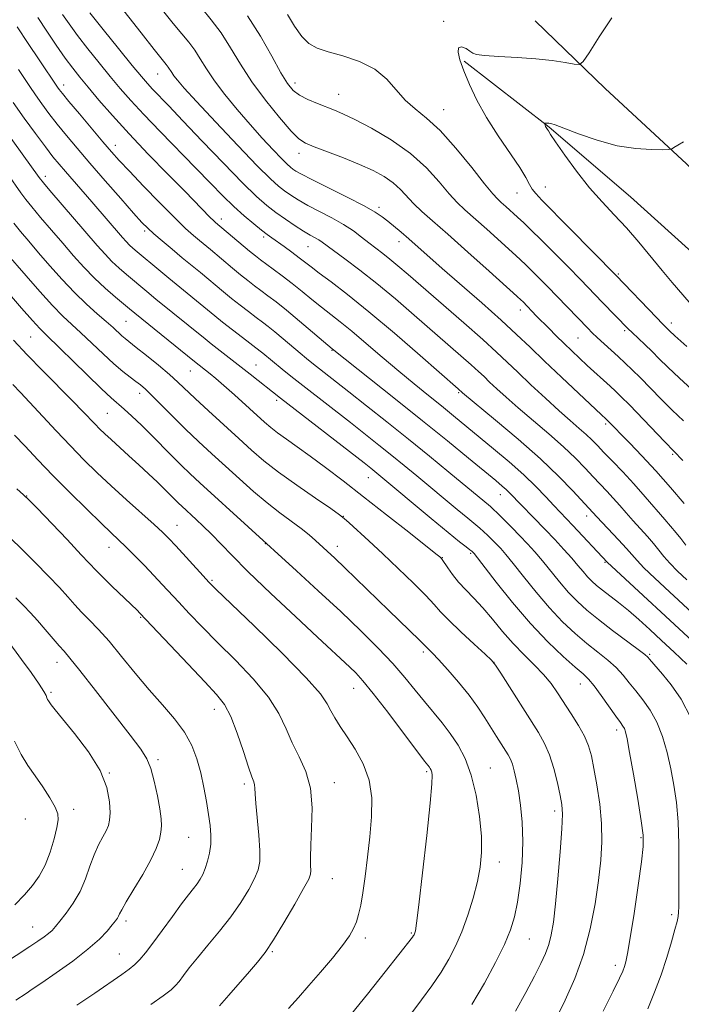
# Model space of a CAD drawing. Extents: x 2192300 to 2195200, y 322300 to 325200.
# Drawn here: x 2194061 to 2194231, y 323660 to 323913 of the extents above; entities that cross this region are included whole.
import ezdxf

# ---------------------------------------------------------------- set-up
doc = ezdxf.new("R2010")
doc.units = 0
doc.header["$MEASUREMENT"] = 0
for name, color, linetype, lineweight in [('DTM HARD BREAKLINE', 7, 'Continuous', 0), ('DTM SPOT ELEVATION', 2, 'Continuous', 13), ('INDEX CONTOUR', 41, 'Continuous', 13), ('INTERMEDIATE CONTOUR', 44, 'Continuous', 0)]:
    doc.layers.add(name, color=color, linetype=linetype, lineweight=lineweight)

msp = doc.modelspace()

# ---------------------------------------------------------------- linework, layer by layer
at = {"layer": 'DTM HARD BREAKLINE'}
for points in [[(2194193.29, 323912.83, 1039.14), (2194211.27, 323895.4, 1037.4), (2194232.17, 323876.04, 1035.67), (2194250.63, 323858.13, 1034.51), (2194265.22, 323841.67, 1033.67), (2194286.6, 323823.28, 1032.73), (2194313.79, 323806.85, 1031.78), (2194340.02, 323791.38, 1030.73), (2194356.05, 323781.23, 1029.68), (2194365.75, 323779.31, 1029)], [(2194175.02, 323902.46, 1037.83), (2194196.88, 323885.53, 1035.88), (2194217.77, 323867.62, 1034.94), (2194239.64, 323847.78, 1033.94), (2194259.56, 323830.84, 1032.94), (2194279.49, 323812.45, 1031.94), (2194305.22, 323798.93, 1030.79), (2194329.98, 323786.85, 1029.53), (2194348.93, 323770.88, 1028.84), (2194367.87, 323762.19, 1026.95)]]:
    msp.add_polyline3d(points, dxfattribs=at)
at = {"layer": 'DTM SPOT ELEVATION'}
for p in [(2194169.72, 323912.73, 1038.18), (2194096.31, 323899.18, 1048.8), (2194131.56, 323896.89, 1041.47), (2194072.15, 323896.32, 1055.44), (2194142.83, 323893.9, 1041.22), (2194169.74, 323890, 1039.25), (2194085.45, 323880.83, 1055.39), (2194132.63, 323878.76, 1044.55), (2194067.42, 323872.88, 1061.52), (2194195.85, 323870.1, 1037.2), (2194188.6, 323868.58, 1038.82), (2194153.13, 323864.89, 1045.66), (2194112.61, 323861.87, 1053.49), (2194092.94, 323858.83, 1058.29), (2194123.55, 323857.3, 1052.33), (2194134.88, 323854.78, 1050.88), (2194158.28, 323856.03, 1046.6), (2194214.66, 323847.75, 1037.82), (2194189.43, 323838.5, 1044.54), (2194088.19, 323835.56, 1064.97), (2194228.29, 323835.13, 1037.49), (2194063.7, 323831.57, 1070.96), (2194204.27, 323831.34, 1042.95), (2194216.24, 323833.19, 1040.28), (2194141.09, 323828.11, 1056.11), (2194121.51, 323824.35, 1061.13), (2194104.7, 323822.79, 1064.83), (2194091.71, 323817.06, 1068.54), (2194173.58, 323817.22, 1052.21), (2194126.88, 323815.28, 1062.34), (2194083.4, 323811.97, 1070.99), (2194211.35, 323809.16, 1046.3), (2194228.58, 323801.37, 1044.22), (2194150.43, 323795.37, 1062.78), (2194062.63, 323790.71, 1077.95), (2194184.34, 323791.02, 1056.68), (2194143.97, 323785.46, 1065.96), (2194206.53, 323785.52, 1052.55), (2194101.29, 323783.12, 1073.18), (2194123.92, 323778.47, 1070.06), (2194083.75, 323777.53, 1076.7), (2194142.41, 323777.78, 1067.41), (2194176.72, 323775.92, 1062.22), (2194169.43, 323774.84, 1063.94), (2194211.22, 323773.66, 1054.15), (2194110.26, 323769, 1073.8), (2194091.93, 323759.49, 1078.14), (2194164.51, 323750.59, 1068.33), (2194222.64, 323750.02, 1057.8), (2194070.46, 323747.97, 1082.63), (2194182.73, 323747.98, 1065.99), (2194204.88, 323742.41, 1062.72), (2194068.88, 323740.2, 1083.75), (2194146.6, 323741.29, 1072.75), (2194110.85, 323735.86, 1078.65), (2194214.24, 323730.52, 1062.47), (2194096.41, 323722.94, 1081.65), (2194165.4, 323719.84, 1072.26), (2194181.74, 323720.79, 1069.17), (2194083.9, 323719.48, 1083.98), (2194118.59, 323716.66, 1078.36), (2194141.71, 323716.99, 1075.38), (2194074.72, 323710.12, 1085.45), (2194198.31, 323709.69, 1066.45), (2194062.33, 323707.67, 1087.27), (2194104.25, 323702.93, 1080.96), (2194220.43, 323702.92, 1062.18), (2194102.61, 323694.75, 1080.88), (2194184.09, 323696.6, 1069.38), (2194141.15, 323692.3, 1075.16), (2194228.33, 323683.09, 1060.37), (2194064.2, 323679.9, 1084.81), (2194088.13, 323681.45, 1081.62), (2194149.65, 323677.11, 1073.59), (2194161.49, 323678.41, 1072.15), (2194191.73, 323676.86, 1067.13), (2194086.44, 323672.99, 1080.89), (2194125.78, 323673.61, 1075.83), (2194213.85, 323670.06, 1062.49)]:
    msp.add_point(p, dxfattribs=at)
at = {"layer": 'INDEX CONTOUR', "flags": 128}
for points, elevation in [([(2194232.206, 323769.127), (2194229.829, 323771.402), (2194227.878, 323773.401), (2194226.361, 323775.158), (2194225.06, 323776.802), (2194223.706, 323778.485), (2194222.095, 323780.325), (2194218.456, 323784.313), (2194216.68, 323786.33), (2194214.976, 323788.295), (2194213.322, 323790.163), (2194211.686, 323791.925), (2194208.165, 323795.621), (2194206.095, 323797.834), (2194203.61, 323800.398), (2194200.515, 323803.358), (2194196.736, 323806.696), (2194188.907, 323813.351), (2194185.819, 323816.058), (2194183.415, 323818.251), (2194181.578, 323819.986), (2194180.137, 323821.371), (2194178.704, 323822.724), (2194176.841, 323824.417), (2194174.199, 323826.747), (2194162.193, 323837.21), (2194157.391, 323841.337), (2194152.63, 323845.29), (2194148.2, 323848.773), (2194144.386, 323851.64), (2194138.519, 323855.964), (2194137.6811, 323856.515), (2194135.444, 323857.768), (2194133.749, 323858.778), (2194131.574, 323860.176), (2194129.126, 323861.837), (2194126.678, 323863.581), (2194124.3549, 323865.364), (2194121.692, 323867.691), (2194118.075, 323871.202), (2194113.166, 323876.239), (2194107.723, 323881.939), (2194102.78, 323887.1401), (2194099.136, 323890.942), (2194094.959, 323895.275), (2194093.641, 323896.714), (2194092.117, 323898.505), (2194089.763, 323901.376), (2194086.227, 323905.727), (2194082.253, 323910.639), (2194078.856, 323914.866)], 1050), ([(2194234.476, 323817.21), (2194230.362, 323820.944), (2194227.329, 323823.8), (2194225.128, 323825.964), (2194223.284, 323827.808), (2194221.434, 323829.613), (2194218.22, 323832.686), (2194217.187, 323833.693), (2194210.586, 323840.45), (2194204.924, 323846.303), (2194201.71, 323849.586), (2194198.119, 323853.228), (2194194.808, 323856.551), (2194192.274, 323859.046), (2194190.36, 323860.875), (2194188.748, 323862.37), (2194185.751, 323865.093), (2194184.543, 323866.1709), (2194183.574, 323867.059), (2194182.3581, 323868.384), (2194180.287, 323870.919), (2194176.975, 323875.1069), (2194172.925, 323880.074), (2194168.86, 323884.613), (2194165.36, 323887.845), (2194162.422, 323890.194), (2194159.9, 323892.41), (2194155.127, 323897.857), (2194152.045, 323900.411), (2194148.109, 323902.369), (2194143.868, 323903.801), (2194140.066, 323904.876), (2194137.249, 323905.806), (2194135.155, 323906.967), (2194133.325, 323908.775), (2194131.42, 323911.452), (2194129.606, 323914.442)], 1040), ([(2194222.182, 323658.884), (2194223.926, 323663.133), (2194225.62, 323667.654), (2194227.095, 323672.111), (2194228.289, 323676.117), (2194229.168, 323679.2741), (2194229.718, 323681.333), (2194230.008, 323682.654), (2194230.128, 323683.747), (2194230.158, 323685.117), (2194230.153, 323687.25), (2194230.184, 323695.498), (2194230.159, 323701.219), (2194229.976, 323706.915), (2194229.553, 323711.912), (2194228.914, 323716.349), (2194228.104, 323720.564), (2194227.151, 323724.796), (2194225.996, 323728.887), (2194224.561, 323732.58), (2194222.816, 323735.687), (2194220.922, 323738.301), (2194219.088, 323740.586), (2194217.4511, 323742.688), (2194215.853, 323744.677), (2194214.062, 323746.605), (2194211.896, 323748.535), (2194209.375, 323750.569), (2194206.568, 323752.817), (2194203.539, 323755.389), (2194200.323, 323758.389), (2194196.946, 323761.919), (2194193.492, 323765.957), (2194190.257, 323769.99), (2194187.592, 323773.381), (2194185.73, 323775.679), (2194184.441, 323777.161), (2194183.373, 323778.294), (2194182.253, 323779.443), (2194181.106, 323780.586), (2194180.03, 323781.605), (2194179.0411, 323782.463), (2194175.957, 323784.9739), (2194173.193, 323787.265), (2194162.871, 323795.8641), (2194159.624, 323798.536), (2194156.416, 323801.145), (2194153.134, 323803.778), (2194149.646, 323806.541), (2194145.814, 323809.546), (2194133.554, 323819.101), (2194130.534, 323821.487), (2194128.233, 323823.332), (2194123.271, 323827.433), (2194122.6121, 323827.957), (2194118.122, 323831.399), (2194115.484, 323833.442), (2194112.963, 323835.419), (2194110.936, 323837.0449), (2194099.1399, 323846.685), (2194096.555, 323848.823), (2194091.03, 323853.454), (2194089.9551, 323854.385), (2194089.076, 323855.205), (2194088.242, 323856.07), (2194087.255, 323857.178), (2194079.395, 323866.279), (2194072.599, 323874.069), (2194070.962, 323875.977), (2194069.388, 323877.909), (2194067.465, 323880.406), (2194064.921, 323883.835), (2194062.027, 323887.837), (2194059.193, 323891.874)], 1060), ([(2194161.334, 323657.5421), (2194164.104, 323661.192), (2194166.745, 323664.81), (2194169.114, 323668.295), (2194171.118, 323671.61), (2194172.842, 323674.98), (2194174.421, 323678.693), (2194175.9439, 323682.919), (2194177.325, 323687.354), (2194178.439, 323691.577), (2194179.178, 323695.332), (2194179.514, 323699.03), (2194179.441, 323703.246), (2194178.9581, 323708.342), (2194178.085, 323713.817), (2194176.853, 323718.954), (2194175.295, 323723.204), (2194173.478, 323726.681), (2194171.471, 323729.665), (2194169.339, 323732.415), (2194164.824, 323737.859), (2194162.4489, 323740.828), (2194159.818, 323744.075), (2194156.717, 323747.652), (2194152.963, 323751.615), (2194148.502, 323756.033), (2194143.308, 323760.976), (2194137.528, 323766.3579), (2194131.984, 323771.462), (2194107.159, 323794.06), (2194104.632, 323796.409), (2194102.313, 323798.641), (2194099.885, 323801.065), (2194094.707, 323806.296), (2194092.097, 323808.868), (2194089.679, 323811.187), (2194087.657, 323813.0561), (2194084.387, 323815.924), (2194081.856, 323818.272), (2194078.067, 323821.928), (2194067.723, 323832.027), (2194066.0519, 323833.706), (2194064.145, 323835.789), (2194061.339, 323838.985), (2194053.115, 323848.475)], 1070), ([(2194075.541, 323659.838), (2194080.112, 323662.95), (2194087.048, 323667.725), (2194088.996, 323669.1149), (2194090.424, 323670.277), (2194091.725, 323671.568), (2194093.181, 323673.293), (2194095.0441, 323675.741), (2194097.45, 323679.039), (2194100.064, 323682.654), (2194102.435, 323685.886), (2194104.218, 323688.212), (2194105.489, 323689.808), (2194106.435, 323691.024), (2194107.215, 323692.178), (2194107.897, 323693.442), (2194108.527, 323694.955), (2194109.125, 323696.811), (2194109.621, 323698.928), (2194109.919, 323701.176), (2194109.949, 323703.479), (2194109.74, 323705.968), (2194109.345, 323708.827), (2194108.808, 323712.165), (2194108.139, 323715.815), (2194107.339, 323719.535), (2194106.373, 323723.132), (2194105.066, 323726.609), (2194103.208, 323730.016), (2194100.656, 323733.424), (2194097.551, 323736.985), (2194094.101, 323740.875), (2194090.516, 323745.159), (2194087.011, 323749.474), (2194083.8, 323753.3449), (2194081.05, 323756.424), (2194078.728, 323758.845), (2194076.755, 323760.867), (2194075.008, 323762.748), (2194073.21, 323764.752), (2194071.0391, 323767.148), (2194068.247, 323770.13), (2194064.8579, 323773.622), (2194060.967, 323777.473), (2194056.746, 323781.484)], 1080)]:
    msp.add_lwpolyline(points, dxfattribs=dict(at, elevation=elevation))
at = {"layer": 'INTERMEDIATE CONTOUR', "flags": 128}
for points, elevation in [([(2194231.967, 323778.0619), (2194230.694, 323779.798), (2194229.52, 323781.26), (2194226.543, 323784.688), (2194221.554, 323790.52), (2194218.649, 323793.805), (2194215.785, 323796.887), (2194213.155, 323799.614), (2194210.943, 323801.881), (2194209.249, 323803.643), (2194207.833, 323805.095), (2194206.372, 323806.494), (2194204.575, 323808.085), (2194202.29, 323810.066), (2194199.3999, 323812.624), (2194195.894, 323815.829), (2194192.191, 323819.2881), (2194188.816, 323822.4899), (2194186.07, 323825.128), (2194183.341, 323827.706), (2194179.792, 323830.931), (2194174.901, 323835.244), (2194160.673, 323847.605), (2194158.012, 323849.896), (2194155.954, 323851.608), (2194154.099, 323853.067), (2194150.534, 323855.794), (2194148.6729, 323857.255), (2194146.57, 323858.815), (2194144.046, 323860.457), (2194141.02, 323862.154), (2194134.8301, 323865.394), (2194132.403, 323866.783), (2194130.467, 323868.021), (2194128.862, 323869.151), (2194127.336, 323870.34), (2194125.255, 323872.232), (2194121.894, 323875.591), (2194116.876, 323880.812), (2194111.215, 323886.799), (2194106.275, 323892.086), (2194103.089, 323895.5621), (2194101.364, 323897.539), (2194100.475, 323898.683), (2194099.889, 323899.557), (2194099.026, 323900.936), (2194098.517, 323901.6121), (2194095.425, 323905.471), (2194092.083, 323909.711), (2194081.622, 323923.088)], 1048), ([(2194237.088, 323757.395), (2194227.745, 323766.079), (2194224.009, 323769.578), (2194221.213, 323772.266), (2194219.432, 323774.0999), (2194216.718, 323777.172), (2194214.671, 323779.389), (2194209.095, 323785.303), (2194202.942, 323792.026), (2194199.388, 323795.7009), (2194194.658, 323800.221), (2194188.898, 323805.308), (2194183.0861, 323810.214), (2194174.64, 323817.215), (2194173.497, 323818.25), (2194163.76, 323826.782), (2194157.138, 323832.513), (2194150.549, 323838.074), (2194145.076, 323842.478), (2194140.858, 323845.705), (2194137.796, 323847.984), (2194135.722, 323849.561), (2194132.669, 323851.936), (2194130.798, 323853.331), (2194128.783, 323854.8), (2194125.6131, 323857.065), (2194124.412, 323857.939), (2194122.969, 323859.0421), (2194120.983, 323860.631), (2194118.548, 323862.684), (2194115.859, 323865.112), (2194113.034, 323867.871), (2194109.878, 323871.097), (2194106.118, 323874.975), (2194096.948, 323884.355), (2194092.7069, 323888.767), (2194089.387, 323892.3629), (2194086.683, 323895.46), (2194084.097, 323898.56), (2194081.266, 323902.023), (2194078.365, 323905.6411), (2194075.704, 323909.067), (2194073.525, 323912.016), (2194071.809, 323914.475)], 1052), ([(2194231.523, 323788.789), (2194228.014, 323792.909), (2194224.2481, 323797.196), (2194220.687, 323801.051), (2194217.595, 323804.259), (2194211.5029, 323810.437), (2194210.231, 323811.615), (2194204.478, 323817.008), (2194200.018, 323821.215), (2194195.629, 323825.392), (2194191.944, 323828.945), (2194188.492, 323832.245), (2194184.528, 323835.902), (2194179.577, 323840.307), (2194169.407, 323849.191), (2194160.803, 323856.767), (2194158.814, 323858.479), (2194155.422, 323861.328), (2194154.006, 323862.468), (2194152.197, 323863.69), (2194149.317, 323865.313), (2194145.001, 323867.517), (2194135.91, 323872.01), (2194133.233, 323873.391), (2194131.808, 323874.204), (2194131.047, 323874.722), (2194130.4049, 323875.221), (2194129.53, 323876.016), (2194128.118, 323877.4279), (2194125.952, 323879.691), (2194123.175, 323882.685), (2194120.019, 323886.206), (2194116.727, 323890.029), (2194113.584, 323893.874), (2194110.887, 323897.441), (2194108.835, 323900.499), (2194107.239, 323903.0899), (2194105.814, 323905.3251), (2194104.2959, 323907.356), (2194102.503, 323909.515), (2194100.273, 323912.1729), (2194097.496, 323915.608)], 1046), ([(2194231.197, 323799.816), (2194226.583, 323804.59), (2194217.48, 323814.096), (2194215.401, 323816.216), (2194213.927, 323817.652), (2194212.522, 323818.949), (2194206.661, 323824.272), (2194204.636, 323826.143), (2194202.665, 323827.999), (2194200.687, 323829.902), (2194198.673, 323831.878), (2194196.736, 323833.809), (2194193.638, 323836.961), (2194190.07, 323840.647), (2194189.643, 323841.057), (2194188.535, 323842.069), (2194181.453, 323848.459), (2194175.971, 323853.385), (2194170.79, 323858.004), (2194166.907, 323861.42), (2194164.168, 323863.852), (2194162.1331, 323865.793), (2194158.692, 323869.462), (2194156.791, 323871.182), (2194154.482, 323872.785), (2194151.636, 323874.339), (2194148.144, 323875.933), (2194144.035, 323877.606), (2194139.907, 323879.19), (2194136.496, 323880.463), (2194134.267, 323881.362), (2194132.593, 323882.46), (2194130.577, 323884.489), (2194127.579, 323887.945), (2194123.996, 323892.396), (2194120.485, 323897.178), (2194117.54, 323901.731), (2194115.015, 323905.92), (2194112.603, 323909.714), (2194110.075, 323913.101), (2194107.524, 323916.132)], 1044), ([(2194235.985, 323751.2221), (2194211.787, 323773.716), (2194202.96, 323783.091), (2194199.677, 323786.5321), (2194198.055, 323788.265), (2194196.024, 323790.46), (2194193.467, 323793.12), (2194190.3141, 323796.166), (2194186.575, 323799.489), (2194182.583, 323802.861), (2194172.298, 323811.324), (2194169.199, 323813.838), (2194165.842, 323816.534), (2194162.178, 323819.498), (2194158.2059, 323822.783), (2194153.989, 323826.368), (2194149.842, 323829.925), (2194146.145, 323833.051), (2194143.156, 323835.4681), (2194138.342, 323839.217), (2194135.922, 323841.182), (2194133.399, 323843.259), (2194130.831, 323845.331), (2194128.301, 323847.281), (2194125.985, 323849.005), (2194122.684, 323851.438), (2194121.448, 323852.403), (2194119.924, 323853.6531), (2194111.151, 323861.024), (2194110.646, 323861.492), (2194109.821, 323862.3079), (2194103.257, 323869.014), (2194098.893, 323873.448), (2194093.881, 323878.591), (2194088.945, 323883.784), (2194084.686, 323888.464), (2194081.193, 323892.472), (2194078.432, 323895.743), (2194076.305, 323898.318), (2194074.477, 323900.643), (2194072.552, 323903.268), (2194070.253, 323906.563), (2194067.796, 323910.197), (2194065.515, 323913.663)], 1054), ([(2194231.406, 323809.992), (2194228.472, 323812.767), (2194225.551, 323815.663), (2194220.3, 323821.029), (2194218.219, 323823.1), (2194216.384, 323824.857), (2194214.586, 323826.522), (2194209.192, 323831.449), (2194207.917, 323832.661), (2194206.755, 323833.824), (2194198.952, 323841.967), (2194196.553, 323844.4361), (2194194.323, 323846.707), (2194192.439, 323848.5989), (2194190.958, 323850.051), (2194189.447, 323851.472), (2194187.351, 323853.386), (2194180.861, 323859.239), (2194175.24, 323864.24), (2194173.263, 323866.118), (2194171.21, 323868.356), (2194168.625, 323871.4099), (2194165.327, 323875.0239), (2194161.201, 323878.763), (2194156.289, 323882.232), (2194151.2589, 323885.198), (2194146.935, 323887.466), (2194143.892, 323888.935), (2194141.703, 323889.88), (2194137.357, 323891.5839), (2194134.91, 323892.636), (2194132.738, 323893.748), (2194131.088, 323894.9489), (2194129.639, 323896.684), (2194127.933, 323899.499), (2194125.608, 323903.729), (2194122.712, 323908.844), (2194119.392, 323914.103)], 1042), ([(2194232.252, 323829.1209), (2194229.144, 323831.902), (2194227.7791, 323833.152), (2194226.829, 323834.081), (2194225.995, 323834.924), (2194224.406, 323836.569), (2194214.0861, 323847.392), (2194202.102, 323859.575), (2194194.987, 323866.7491), (2194193.403, 323868.412), (2194192.523, 323869.56), (2194191.831, 323870.8), (2194190.891, 323872.543), (2194189.2861, 323875.154), (2194183.728, 323883.2799), (2194180.754, 323887.941), (2194178.303, 323892.394), (2194176.401, 323896.441), (2194174.967, 323899.944), (2194173.954, 323902.768), (2194173.451, 323904.799), (2194173.583, 323905.927), (2194174.38, 323906.124), (2194175.503, 323905.707), (2194176.523, 323905.074), (2194177.215, 323904.552), (2194178.183, 323904.17), (2194180.239, 323903.884), (2194183.912, 323903.646), (2194188.605, 323903.394), (2194193.44, 323903.058), (2194197.661, 323902.604), (2194201.001, 323902.119), (2194203.316, 323901.723), (2194204.627, 323901.622), (2194205.6161, 323902.376), (2194207.132, 323904.63), (2194209.748, 323908.698), (2194212.944, 323913.564)], 1038), ([(2194232.221, 323747.467), (2194228.976, 323750.565), (2194225.74, 323753.588), (2194222.702, 323756.4), (2194219.871, 323758.962), (2194217.21, 323761.261), (2194214.708, 323763.284), (2194210.53, 323766.497), (2194209.023, 323767.713), (2194207.8031, 323768.8101), (2194206.706, 323769.947), (2194205.573, 323771.267), (2194204.266, 323772.846), (2194202.651, 323774.742), (2194200.64, 323776.985), (2194198.318, 323779.482), (2194195.814, 323782.112), (2194186.699, 323791.509), (2194185.856, 323792.326), (2194184.812, 323793.247), (2194183.1371, 323794.65), (2194176.167, 323800.396), (2194170.712, 323804.863), (2194164.3041, 323810.058), (2194157.372, 323815.614), (2194141.121, 323828.559), (2194132.736, 323835.667), (2194129.411, 323838.425), (2194126.731, 323840.561), (2194124.619, 323842.171), (2194122.836, 323843.497), (2194121.163, 323844.758), (2194119.46, 323846.083), (2194117.603, 323847.575), (2194115.53, 323849.286), (2194109.831, 323854.038), (2194107.044, 323856.328), (2194105.491, 323857.64), (2194103.453, 323859.481), (2194100.5989, 323862.24), (2194096.787, 323866.094), (2194092.65, 323870.371), (2194089.014, 323874.188), (2194086.438, 323876.948), (2194084.429, 323879.193), (2194082.227, 323881.753), (2194076.17, 323888.904), (2194073.498, 323892.092), (2194071.832, 323894.113), (2194070.978, 323895.194), (2194070.559, 323895.774), (2194065.875, 323902.767), (2194063.06, 323906.994), (2194060.234, 323911.313)], 1056), ([(2194233.246, 323733.69), (2194230.7319, 323738.498), (2194228.193, 323742.188), (2194225.985, 323744.898), (2194222.665, 323748.768), (2194222.192, 323749.295), (2194221.402, 323749.983), (2194219.721, 323751.275), (2194213.158, 323756.167), (2194209.56, 323758.918), (2194206.58, 323761.332), (2194204.1, 323763.572), (2194201.826, 323765.933), (2194199.532, 323768.6119), (2194195.121, 323774.062), (2194193.177, 323776.34), (2194191.312, 323778.39), (2194189.367, 323780.433), (2194187.259, 323782.6021), (2194185.224, 323784.668), (2194183.576, 323786.313), (2194182.515, 323787.332), (2194181.782, 323787.978), (2194171.061, 323796.858), (2194166.144, 323800.894), (2194160.722, 323805.3), (2194155.1889, 323809.7419), (2194149.955, 323813.903), (2194145.437, 323817.467), (2194135.92, 323824.927), (2194134.512, 323826.072), (2194132.874, 323827.44), (2194128.505, 323831.131), (2194126.387, 323832.889), (2194124.685, 323834.248), (2194123.1929, 323835.388), (2194121.589, 323836.5951), (2194119.643, 323838.079), (2194117.472, 323839.763), (2194115.283, 323841.497), (2194113.233, 323843.166), (2194107.255, 323848.103), (2194102.61, 323851.9131), (2194099.976, 323854.106), (2194097.419, 323856.265), (2194095.287, 323858.103), (2194093.749, 323859.5051), (2194092.263, 323861.035), (2194090.111, 323863.43), (2194086.811, 323867.167), (2194082.838, 323871.696), (2194078.907, 323876.21), (2194075.583, 323880.074), (2194072.834, 323883.343), (2194070.481, 323886.249), (2194068.376, 323888.974), (2194066.503, 323891.515), (2194064.876, 323893.824), (2194063.472, 323895.907), (2194060.556, 323900.361)], 1058), ([(2194210.704, 323658.251), (2194213.311, 323663.455), (2194214.939, 323666.774), (2194215.775, 323668.6009), (2194216.204, 323669.725), (2194216.567, 323670.945), (2194217.027, 323673.1251), (2194217.707, 323677.139), (2194218.663, 323683.412), (2194219.698, 323690.549), (2194220.552, 323696.704), (2194221.004, 323700.636), (2194220.999, 323703.526), (2194220.522, 323707.164), (2194219.612, 323712.758), (2194218.516, 323719.201), (2194217.535, 323724.805), (2194216.891, 323728.299), (2194216.501, 323730.0681), (2194216.204, 323730.912), (2194215.83, 323731.565), (2194215.173, 323732.4909), (2194214.021, 323734.092), (2194210.249, 323739.432), (2194208.402, 323741.935), (2194206.996, 323743.619), (2194205.592, 323744.9711), (2194203.577, 323746.717), (2194200.498, 323749.4471), (2194196.545, 323753.207), (2194192.066, 323757.905), (2194187.451, 323763.302), (2194183.2521, 323768.562), (2194177.569, 323775.933), (2194177.379, 323776.155), (2194177.247, 323776.284), (2194176.987, 323776.505), (2194176.484, 323776.897), (2194175.567, 323777.593), (2194173.854, 323778.939), (2194170.908, 323781.331), (2194166.554, 323784.9391), (2194153.105, 323796.179), (2194151.08, 323797.813), (2194149.338, 323799.179), (2194127.818, 323815.885), (2194120.089, 323821.981), (2194110.017, 323829.823), (2194108.453, 323831.067), (2194095.834, 323841.319), (2194093.488, 323843.2449), (2194088.249, 323847.627), (2194086.395, 323849.2441), (2194084.557, 323850.964), (2194082.764, 323852.821), (2194080.748, 323855.082), (2194068.611, 323869.195), (2194066.95, 323871.164), (2194065.836, 323872.591), (2194054.671, 323888.031)], 1062), ([(2194232.854, 323840.5411), (2194228.444, 323845.584), (2194225.865, 323848.634), (2194219.887, 323855.957), (2194216.728, 323859.629), (2194213.601, 323862.974), (2194210.461, 323866.272), (2194207.228, 323869.928), (2194203.909, 323874.147), (2194200.861, 323878.332), (2194198.529, 323881.688), (2194197.219, 323883.642), (2194196.669, 323884.518), (2194196.478, 323884.862), (2194195.955, 323885.694), (2194195.8021, 323885.98), (2194195.561, 323886.528), (2194195.597, 323886.565), (2194195.737, 323886.566), (2194196.354, 323886.538), (2194196.757, 323886.503), (2194197.27, 323886.41), (2194198.368, 323886.063), (2194200.63, 323885.227), (2194204.419, 323883.7911), (2194209.2301, 323882.129), (2194214.346, 323880.734), (2194219.108, 323879.976), (2194223.103, 323879.721), (2194225.981, 323879.709), (2194227.558, 323879.744), (2194228.32, 323879.881), (2194228.919, 323880.234), (2194229.9, 323880.877), (2194231.376, 323881.699)], 1036), ([(2194198.641, 323656.416), (2194200.965, 323661.091), (2194203.455, 323666.654), (2194205.714, 323672.856), (2194207.436, 323679.415), (2194208.664, 323685.914), (2194209.5271, 323691.905), (2194210.1241, 323697.096), (2194210.416, 323701.806), (2194210.334, 323706.512), (2194209.852, 323711.516), (2194209.132, 323716.43), (2194208.381, 323720.692), (2194207.73, 323723.927), (2194207.002, 323726.501), (2194205.946, 323728.971), (2194204.398, 323731.751), (2194202.554, 323734.705), (2194199.021, 323740.119), (2194197.356, 323742.474), (2194195.441, 323744.796), (2194193.089, 323747.237), (2194190.423, 323749.87), (2194187.64, 323752.751), (2194184.911, 323755.8801), (2194182.293, 323759.04), (2194179.819, 323761.958), (2194177.519, 323764.439), (2194175.432, 323766.582), (2194173.595, 323768.567), (2194172.045, 323770.503), (2194170.813, 323772.244), (2194169.398, 323774.359), (2194169.123, 323774.723), (2194168.9809, 323774.871), (2194168.746, 323775.073), (2194167.762, 323775.864), (2194160.804, 323781.384), (2194155.1031, 323785.882), (2194149.2, 323790.506), (2194143.939, 323794.573), (2194139.41, 323798.009), (2194135.5101, 323800.893), (2194132.16, 323803.297), (2194129.354, 323805.2819), (2194127.109, 323806.903), (2194125.359, 323808.268), (2194123.713, 323809.684), (2194116.027, 323816.669), (2194113.301, 323819.107), (2194111.25, 323820.883), (2194109.778, 323822.1), (2194105.73, 323825.275), (2194090.422, 323837.666), (2194089.039, 323838.804), (2194085.468, 323841.799), (2194082.835, 323844.102), (2194080.038, 323846.724), (2194077.343, 323849.507), (2194074.687, 323852.466), (2194071.928, 323855.656), (2194069.009, 323859.053), (2194066.225, 323862.314), (2194063.959, 323865.014), (2194062.427, 323866.931), (2194061.168, 323868.637), (2194054.334, 323878.184)], 1064), ([(2194188.216, 323658.272), (2194190.8629, 323663.042), (2194193.058, 323667.238), (2194194.718, 323670.503), (2194195.9199, 323673.0929), (2194196.7791, 323675.415), (2194197.412, 323677.916), (2194197.94, 323681.198), (2194198.481, 323685.903), (2194199.109, 323692.3059), (2194199.719, 323699.228), (2194200.16, 323705.127), (2194200.307, 323708.922), (2194200.148, 323711.387), (2194199.7, 323713.758), (2194198.9851, 323716.957), (2194198.05, 323720.646), (2194196.949, 323724.173), (2194195.693, 323727.104), (2194194.125, 323729.881), (2194184.429, 323745.191), (2194183.114, 323747.216), (2194182.069, 323748.473), (2194180.413, 323750.025), (2194177.564, 323752.624), (2194174.144, 323755.792), (2194171.073, 323758.742), (2194168.977, 323760.934), (2194167.296, 323762.824), (2194165.173, 323765.1131), (2194161.993, 323768.298), (2194158.105, 323772.051), (2194154.101, 323775.842), (2194150.504, 323779.2), (2194145.479, 323783.828), (2194144.224, 323784.951), (2194142.9869, 323785.898), (2194140.75, 323787.441), (2194136.847, 323790.108), (2194132.01, 323793.47), (2194127.32, 323796.855), (2194123.569, 323799.776), (2194120.386, 323802.4951), (2194117.11, 323805.458), (2194109.3661, 323812.553), (2194105.955, 323815.722), (2194101.49, 323819.948), (2194099.307, 323821.898), (2194096.479, 323824.285), (2194093.429, 323826.785), (2194090.799, 323828.899), (2194087.964, 323831.1421), (2194087.111, 323831.865), (2194084.8311, 323833.968), (2194083.072, 323835.544), (2194080.758, 323837.555), (2194077.996, 323840.026), (2194074.939, 323842.967), (2194071.749, 323846.337), (2194068.606, 323849.868), (2194065.692, 323853.238), (2194063.161, 323856.187), (2194061.036, 323858.703), (2194059.308, 323860.834)], 1066), ([(2194177.022, 323659.972), (2194180.275, 323665.476), (2194183.108, 323670.784), (2194185.355, 323675.428), (2194186.914, 323679.147), (2194187.958, 323682.514), (2194188.73, 323686.311), (2194189.409, 323691.091), (2194189.921, 323696.494), (2194190.1321, 323701.928), (2194189.956, 323706.892), (2194189.506, 323711.233), (2194188.945, 323714.886), (2194188.406, 323717.812), (2194187.901, 323720.079), (2194187.411, 323721.781), (2194186.907, 323723.044), (2194186.314, 323724.135), (2194183.313, 323728.8929), (2194180.375, 323733.638), (2194178.556, 323736.403), (2194176.314, 323739.475), (2194173.605, 323742.808), (2194170.817, 323746.016), (2194168.444, 323748.634), (2194166.857, 323750.322), (2194164.591, 323752.623), (2194163.545, 323753.659), (2194155.681, 323761.255), (2194144.3951, 323772.212), (2194141.799, 323774.687), (2194136.843, 323779.29), (2194135.183, 323780.743), (2194133.163, 323782.359), (2194127.68, 323786.395), (2194124.392, 323788.94), (2194120.892, 323791.877), (2194117.2901, 323795.066), (2194113.698, 323798.329), (2194110.203, 323801.527), (2194106.798, 323804.689), (2194103.457, 323807.883), (2194100.198, 323811.113), (2194094.831, 323816.527), (2194093.139, 323818.155), (2194091.884, 323819.245), (2194090.682, 323820.1689), (2194089.203, 323821.264), (2194087.334, 323822.7201), (2194085.0159, 323824.691), (2194082.256, 323827.236), (2194076.586, 323832.632), (2194074.232, 323834.802), (2194071.951, 323836.951), (2194069.294, 323839.666), (2194065.994, 323843.301), (2194062.504, 323847.2871), (2194057.313, 323853.321)], 1068), ([(2194146.117, 323657.564), (2194150.195, 323662.632), (2194154.7551, 323668.394), (2194161.75, 323677.325), (2194162.022, 323677.704), (2194162.162, 323677.936), (2194162.282, 323678.171), (2194162.392, 323678.43), (2194162.525, 323678.957), (2194162.807, 323680.896), (2194163.389, 323685.614), (2194164.343, 323693.7971), (2194165.423, 323703.404), (2194166.306, 323711.714), (2194166.75, 323716.6749), (2194166.833, 323718.917), (2194166.718, 323719.738), (2194166.538, 323720.227), (2194166.329, 323720.627), (2194166.098, 323720.97), (2194164.863, 323722.578), (2194162.854, 323725.229), (2194159.445, 323729.758), (2194155.377, 323735.133), (2194151.651, 323739.96), (2194149.013, 323743.1989), (2194147.191, 323745.209), (2194145.66, 323746.697), (2194137.325, 323754.433), (2194131.69, 323759.6921), (2194125.352, 323765.664), (2194119.577, 323771.208), (2194115.326, 323775.447), (2194110.051, 323780.937), (2194108.006, 323782.9689), (2194106.179, 323784.696), (2194102.531, 323788.05), (2194101.669, 323788.879), (2194098.14, 323792.399), (2194096.235, 323794.25), (2194093.977, 323796.399), (2194091.486, 323798.7151), (2194088.904, 323801.058), (2194084.314, 323805.177), (2194082.682, 323806.682), (2194081.39, 323807.934), (2194080.207, 323809.144), (2194077.099, 323812.419), (2194074.504, 323815.0771), (2194066.788, 323822.829), (2194062.734, 323826.983), (2194059.23, 323830.717)], 1072), ([(2194129.878, 323659.004), (2194132.495, 323661.838), (2194135.124, 323664.846), (2194138.141, 323668.323), (2194141.207, 323671.923), (2194143.805, 323675.143), (2194145.556, 323677.62), (2194146.63, 323679.554), (2194147.332, 323681.287), (2194147.922, 323683.161), (2194148.481, 323685.517), (2194149.039, 323688.697), (2194149.621, 323692.913), (2194150.206, 323697.854), (2194150.763, 323703.077), (2194151.213, 323708.2021), (2194151.282, 323713.0931), (2194150.6459, 323717.676), (2194149.119, 323721.877), (2194147.054, 323725.621), (2194144.942, 323728.836), (2194143.183, 323731.482), (2194141.817, 323733.663), (2194140.79, 323735.515), (2194139.873, 323737.306), (2194138.133, 323739.827), (2194134.458, 323743.999), (2194128.264, 323750.284), (2194121.072, 323757.3), (2194111.317, 323766.691), (2194109.442, 323768.568), (2194107.948, 323770.182), (2194100.932, 323777.872), (2194099.18, 323779.742), (2194097.5471, 323781.364), (2194095.357, 323783.383), (2194088.276, 323789.724), (2194084.327, 323793.309), (2194080.729, 323796.681), (2194077.342, 323799.999), (2194073.884, 323803.549), (2194070.186, 323807.479), (2194063.41, 323814.797), (2194061.03, 323817.316), (2194059.114, 323819.321)], 1074), ([(2194112.157, 323659.654), (2194114.581, 323662.377), (2194119.859, 323668.474), (2194121.953, 323670.9191), (2194123.869, 323673.3741), (2194126.045, 323676.5891), (2194128.744, 323681), (2194131.53, 323685.784), (2194133.795, 323689.8), (2194135.088, 323692.228), (2194135.594, 323693.522), (2194135.657, 323694.452), (2194135.583, 323695.7219), (2194135.5261, 323697.7591), (2194135.603, 323700.923), (2194135.846, 323705.38), (2194135.952, 323710.527), (2194135.533, 323715.567), (2194134.338, 323719.894), (2194132.649, 323723.663), (2194130.883, 323727.218), (2194129.289, 323730.8659), (2194127.444, 323734.764), (2194124.755, 323739.031), (2194120.852, 323743.705), (2194116.245, 323748.5021), (2194111.664, 323753.058), (2194107.706, 323757.073), (2194104.422, 323760.509), (2194101.728, 323763.395), (2194097.479, 323767.991), (2194095.347, 323770.26), (2194092.906, 323772.805), (2194090.382, 323775.389), (2194088.105, 323777.667), (2194086.245, 323779.463), (2194084.337, 323781.262), (2194081.753, 323783.719), (2194078.076, 323787.281), (2194073.735, 323791.561), (2194069.367, 323795.967), (2194065.5, 323799.993), (2194062.215, 323803.474), (2194059.481, 323806.333)], 1076), ([(2194094.548, 323660.034), (2194097.744, 323662.234), (2194099.75, 323663.7421), (2194100.9121, 323664.839), (2194101.795, 323665.95), (2194102.894, 323667.442), (2194104.416, 323669.445), (2194106.4991, 323672.031), (2194109.193, 323675.217), (2194112.198, 323678.809), (2194115.127, 323682.557), (2194117.649, 323686.219), (2194119.672, 323689.566), (2194121.161, 323692.377), (2194122.099, 323694.585), (2194122.5451, 323696.7471), (2194122.578, 323699.576), (2194122.295, 323703.506), (2194121.496, 323711.647), (2194121.314, 323714.165), (2194121.25, 323715.628), (2194121.175, 323716.4929), (2194120.961, 323717.255), (2194120.484, 323718.543), (2194119.62, 323721.02), (2194118.304, 323725.048), (2194116.705, 323729.779), (2194115.0521, 323734.062), (2194113.44, 323737.126), (2194111.417, 323739.705), (2194108.399, 323742.91), (2194104.096, 323747.455), (2194091.748, 323760.609), (2194091.027, 323761.3171), (2194084.638, 323767.4501), (2194082.272, 323769.749), (2194080.608, 323771.426), (2194076.674, 323775.606), (2194073.002, 323779.48), (2194065.3049, 323787.5439), (2194063.211, 323789.713), (2194061.845, 323791.032), (2194060.136, 323792.543)], 1078), ([(2194059.815, 323661.104), (2194062.496, 323662.855), (2194064.092, 323663.918), (2194066.57, 323665.601), (2194070.238, 323668.134), (2194074.463, 323671.165), (2194078.381, 323674.193), (2194081.308, 323676.799), (2194083.301, 323678.885), (2194084.602, 323680.4361), (2194085.433, 323681.469), (2194085.94, 323682.147), (2194086.25, 323682.665), (2194086.525, 323683.265), (2194087.0691, 323684.354), (2194088.221, 323686.384), (2194090.167, 323689.604), (2194092.473, 323693.451), (2194094.551, 323697.16), (2194095.946, 323700.128), (2194096.731, 323702.418), (2194097.11, 323704.255), (2194097.249, 323705.899), (2194097.161, 323707.754), (2194096.818, 323710.255), (2194096.213, 323713.644), (2194095.419, 323717.37), (2194094.531, 323720.688), (2194093.531, 323723.165), (2194091.952, 323725.626), (2194089.215, 323729.212), (2194080.319, 323740.69), (2194076.264, 323745.879), (2194073.734, 323749.037), (2194072.2491, 323750.793), (2194070.993, 323752.217), (2194067.378, 323756.42), (2194065.405, 323758.689), (2194063.611, 323760.674), (2194061.833, 323762.524), (2194059.82, 323764.497)], 1082), ([(2194045.57, 323663.151), (2194063.48, 323674.873), (2194065.525, 323676.24), (2194067.107, 323677.349), (2194068.288, 323678.255), (2194069.171, 323679.056), (2194070.023, 323680.004), (2194071.152, 323681.392), (2194072.756, 323683.435), (2194074.604, 323686.047), (2194076.353, 323689.062), (2194077.751, 323692.302), (2194078.893, 323695.532), (2194079.961, 323698.502), (2194081.084, 323701.011), (2194082.1649, 323703.053), (2194083.055, 323704.673), (2194083.639, 323705.981), (2194083.951, 323707.37), (2194084.062, 323709.298), (2194083.955, 323712.124), (2194083.259, 323715.7969), (2194081.516, 323720.164), (2194078.505, 323724.9791), (2194074.962, 323729.625), (2194071.858, 323733.391), (2194069.93, 323735.766), (2194068.971, 323737.028), (2194068.254, 323738.067), (2194068.03, 323738.42), (2194067.844, 323738.813), (2194067.62, 323739.3869), (2194067.069, 323740.455), (2194065.848, 323742.372), (2194063.778, 323745.302), (2194061.333, 323748.645), (2194057.603, 323753.726)], 1084), ([(2194059.642, 323685.651), (2194062.054, 323688.166), (2194064.129, 323690.543), (2194065.882, 323692.994), (2194067.375, 323695.824), (2194068.6539, 323699.185), (2194069.683, 323702.62), (2194070.406, 323705.52), (2194070.7581, 323707.491), (2194070.635, 323708.991), (2194069.924, 323710.693), (2194068.576, 323713.089), (2194066.795, 323715.936), (2194064.849, 323718.81), (2194062.964, 323721.4481), (2194061.196, 323724.2349), (2194059.555, 323727.719)], 1086)]:
    msp.add_lwpolyline(points, dxfattribs=dict(at, elevation=elevation))

doc.saveas('drawing.dxf')
